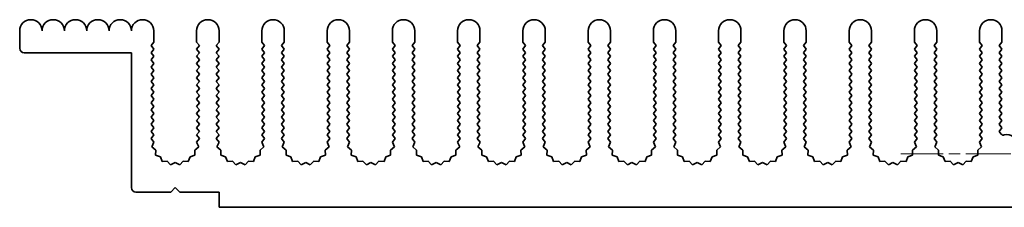
# Model space of a CAD drawing. Units: millimetres. Extents: x 0 to 8447, y -4 to 1405.
# Drawn here: x 3884 to 3994, y 777 to 798 of the extents above; entities that cross this region are included whole.
import ezdxf

# ---------------------------------------------------------------- set-up
doc = ezdxf.new("R2010")
doc.units = ezdxf.units.MM
doc.header["$LTSCALE"] = 3.5
doc.linetypes.add('CHAIN', pattern=[0.3543, 0.2362, -0.0295, 0.0591, -0.0295])
doc.layers.add('Center Mark (ISO)', color=131, linetype='Continuous', lineweight=18)
doc.layers.add('Visible (ISO)', color=7, linetype='Continuous', lineweight=35)

msp = doc.modelspace()

# ---------------------------------------------------------------- linework, layer by layer
at = {"layer": 'Center Mark (ISO)', "linetype": 'CHAIN', "ltscale": 6.102429}
msp.add_line((4009.9452, 783.3212), (3982.4862, 783.3212), dxfattribs=at)
at = {"layer": 'Visible (ISO)'}
for p, q in [((3883.9157, 795.1212), (3883.9157, 797.0712)), ((3898.9157, 797.0712), (3898.9157, 795.8212)), ((3903.7157, 795.8212), (3903.7157, 797.0712)), ((3906.2157, 797.0712), (3906.2157, 795.8212)), ((3911.0157, 795.8212), (3911.0157, 797.0712)), ((3913.5157, 797.0712), (3913.5157, 795.8212)), ((3918.3157, 795.8212), (3918.3157, 797.0712)), ((3920.8157, 797.0712), (3920.8157, 795.8212)), ((3925.6157, 795.8212), (3925.6157, 797.0712)), ((3928.1157, 797.0712), (3928.1157, 795.8212)), ((3932.9157, 795.8212), (3932.9157, 797.0712)), ((3935.4157, 797.0712), (3935.4157, 795.8212)), ((3940.2157, 795.8212), (3940.2157, 797.0712)), ((3942.7157, 797.0712), (3942.7157, 795.8212)), ((3947.5157, 795.8212), (3947.5157, 797.0712)), ((3950.0157, 797.0712), (3950.0157, 795.8212)), ((3954.8157, 795.8212), (3954.8157, 797.0712)), ((3957.3157, 797.0712), (3957.3157, 795.8212)), ((3962.1157, 795.8212), (3962.1157, 797.0712)), ((3964.6157, 797.0712), (3964.6157, 795.8212)), ((3969.4157, 795.8212), (3969.4157, 797.0712)), ((3971.9157, 797.0712), (3971.9157, 795.8212)), ((3976.7157, 795.8212), (3976.7157, 797.0712)), ((3979.2157, 797.0712), (3979.2157, 795.8212)), ((3984.0157, 795.8212), (3984.0157, 797.0712)), ((3986.5157, 797.0712), (3986.5157, 795.8212)), ((3991.3157, 795.8212), (3991.3157, 797.0712)), ((3993.8157, 797.0712), (3993.8157, 795.8212)), ((3898.9157, 795.8212), (3898.6157, 795.4212)), ((3898.6157, 795.4212), (3898.9157, 795.0212)), ((3904.0157, 795.4212), (3903.7157, 795.8212)), ((3903.7157, 795.0212), (3904.0157, 795.4212)), ((3906.2157, 795.8212), (3905.9157, 795.4212)), ((3905.9157, 795.4212), (3906.2157, 795.0212)), ((3911.3157, 795.4212), (3911.0157, 795.8212)), ((3911.0157, 795.0212), (3911.3157, 795.4212)), ((3913.5157, 795.8212), (3913.2157, 795.4212)), ((3913.2157, 795.4212), (3913.5157, 795.0212)), ((3918.6157, 795.4212), (3918.3157, 795.8212)), ((3918.3157, 795.0212), (3918.6157, 795.4212)), ((3920.8157, 795.8212), (3920.5157, 795.4212)), ((3920.5157, 795.4212), (3920.8157, 795.0212)), ((3925.9157, 795.4212), (3925.6157, 795.8212)), ((3925.6157, 795.0212), (3925.9157, 795.4212)), ((3928.1157, 795.8212), (3927.8157, 795.4212)), ((3927.8157, 795.4212), (3928.1157, 795.0212)), ((3933.2157, 795.4212), (3932.9157, 795.8212)), ((3932.9157, 795.0212), (3933.2157, 795.4212)), ((3935.4157, 795.8212), (3935.1157, 795.4212)), ((3935.1157, 795.4212), (3935.4157, 795.0212)), ((3940.5157, 795.4212), (3940.2157, 795.8212)), ((3940.2157, 795.0212), (3940.5157, 795.4212)), ((3942.7157, 795.8212), (3942.4157, 795.4212)), ((3942.4157, 795.4212), (3942.7157, 795.0212)), ((3947.8157, 795.4212), (3947.5157, 795.8212)), ((3947.5157, 795.0212), (3947.8157, 795.4212)), ((3950.0157, 795.8212), (3949.7157, 795.4212)), ((3949.7157, 795.4212), (3950.0157, 795.0212)), ((3955.1157, 795.4212), (3954.8157, 795.8212)), ((3954.8157, 795.0212), (3955.1157, 795.4212)), ((3957.3157, 795.8212), (3957.0157, 795.4212)), ((3957.0157, 795.4212), (3957.3157, 795.0212)), ((3962.4157, 795.4212), (3962.1157, 795.8212)), ((3962.1157, 795.0212), (3962.4157, 795.4212)), ((3964.6157, 795.8212), (3964.3157, 795.4212)), ((3964.3157, 795.4212), (3964.6157, 795.0212)), ((3969.7157, 795.4212), (3969.4157, 795.8212)), ((3969.4157, 795.0212), (3969.7157, 795.4212)), ((3971.9157, 795.8212), (3971.6157, 795.4212)), ((3971.6157, 795.4212), (3971.9157, 795.0212)), ((3977.0157, 795.4212), (3976.7157, 795.8212)), ((3976.7157, 795.0212), (3977.0157, 795.4212)), ((3979.2157, 795.8212), (3978.9157, 795.4212)), ((3978.9157, 795.4212), (3979.2157, 795.0212)), ((3984.3157, 795.4212), (3984.0157, 795.8212)), ((3984.0157, 795.0212), (3984.3157, 795.4212)), ((3986.5157, 795.8212), (3986.2157, 795.4212)), ((3986.2157, 795.4212), (3986.5157, 795.0212)), ((3991.6157, 795.4212), (3991.3157, 795.8212)), ((3991.3157, 795.0212), (3991.6157, 795.4212)), ((3993.8157, 795.8212), (3993.5157, 795.4212)), ((3993.5157, 795.4212), (3993.8157, 795.0212)), ((3896.4157, 794.6212), (3884.4157, 794.6212)), ((3896.4157, 779.5212), (3896.4157, 794.6212)), ((3898.9157, 795.0212), (3898.6157, 794.6212)), ((3898.6157, 794.6212), (3898.9157, 794.2212)), ((3904.0157, 794.6212), (3903.7157, 795.0212)), ((3903.7157, 794.2212), (3904.0157, 794.6212)), ((3906.2157, 795.0212), (3905.9157, 794.6212)), ((3905.9157, 794.6212), (3906.2157, 794.2212)), ((3911.3157, 794.6212), (3911.0157, 795.0212)), ((3911.0157, 794.2212), (3911.3157, 794.6212)), ((3913.5157, 795.0212), (3913.2157, 794.6212)), ((3913.2157, 794.6212), (3913.5157, 794.2212)), ((3918.6157, 794.6212), (3918.3157, 795.0212)), ((3918.3157, 794.2212), (3918.6157, 794.6212)), ((3920.8157, 795.0212), (3920.5157, 794.6212)), ((3920.5157, 794.6212), (3920.8157, 794.2212)), ((3925.9157, 794.6212), (3925.6157, 795.0212)), ((3925.6157, 794.2212), (3925.9157, 794.6212)), ((3928.1157, 795.0212), (3927.8157, 794.6212)), ((3927.8157, 794.6212), (3928.1157, 794.2212)), ((3933.2157, 794.6212), (3932.9157, 795.0212)), ((3932.9157, 794.2212), (3933.2157, 794.6212)), ((3935.4157, 795.0212), (3935.1157, 794.6212)), ((3935.1157, 794.6212), (3935.4157, 794.2212)), ((3940.5157, 794.6212), (3940.2157, 795.0212)), ((3940.2157, 794.2212), (3940.5157, 794.6212)), ((3942.7157, 795.0212), (3942.4157, 794.6212)), ((3942.4157, 794.6212), (3942.7157, 794.2212)), ((3947.8157, 794.6212), (3947.5157, 795.0212)), ((3947.5157, 794.2212), (3947.8157, 794.6212)), ((3950.0157, 795.0212), (3949.7157, 794.6212)), ((3949.7157, 794.6212), (3950.0157, 794.2212)), ((3955.1157, 794.6212), (3954.8157, 795.0212)), ((3954.8157, 794.2212), (3955.1157, 794.6212)), ((3957.3157, 795.0212), (3957.0157, 794.6212)), ((3957.0157, 794.6212), (3957.3157, 794.2212)), ((3962.4157, 794.6212), (3962.1157, 795.0212)), ((3962.1157, 794.2212), (3962.4157, 794.6212)), ((3964.6157, 795.0212), (3964.3157, 794.6212)), ((3964.3157, 794.6212), (3964.6157, 794.2212)), ((3969.7157, 794.6212), (3969.4157, 795.0212)), ((3969.4157, 794.2212), (3969.7157, 794.6212)), ((3971.9157, 795.0212), (3971.6157, 794.6212)), ((3971.6157, 794.6212), (3971.9157, 794.2212)), ((3977.0157, 794.6212), (3976.7157, 795.0212)), ((3976.7157, 794.2212), (3977.0157, 794.6212)), ((3979.2157, 795.0212), (3978.9157, 794.6212)), ((3978.9157, 794.6212), (3979.2157, 794.2212)), ((3984.3157, 794.6212), (3984.0157, 795.0212)), ((3984.0157, 794.2212), (3984.3157, 794.6212)), ((3986.5157, 795.0212), (3986.2157, 794.6212)), ((3986.2157, 794.6212), (3986.5157, 794.2212)), ((3991.6157, 794.6212), (3991.3157, 795.0212)), ((3991.3157, 794.2212), (3991.6157, 794.6212)), ((3993.8157, 795.0212), (3993.5157, 794.6212)), ((3993.5157, 794.6212), (3993.8157, 794.2212)), ((3898.9157, 794.2212), (3898.6157, 793.8212)), ((3898.6157, 793.8212), (3898.9157, 793.4212)), ((3898.9157, 793.4212), (3898.6157, 793.0212)), ((3904.0157, 793.8212), (3903.7157, 794.2212)), ((3903.7157, 793.4212), (3904.0157, 793.8212)), ((3904.0157, 793.0212), (3903.7157, 793.4212)), ((3906.2157, 794.2212), (3905.9157, 793.8212)), ((3905.9157, 793.8212), (3906.2157, 793.4212)), ((3906.2157, 793.4212), (3905.9157, 793.0212)), ((3911.3157, 793.8212), (3911.0157, 794.2212)), ((3911.0157, 793.4212), (3911.3157, 793.8212)), ((3911.3157, 793.0212), (3911.0157, 793.4212)), ((3913.5157, 794.2212), (3913.2157, 793.8212)), ((3913.2157, 793.8212), (3913.5157, 793.4212)), ((3913.5157, 793.4212), (3913.2157, 793.0212)), ((3918.6157, 793.8212), (3918.3157, 794.2212)), ((3918.3157, 793.4212), (3918.6157, 793.8212)), ((3918.6157, 793.0212), (3918.3157, 793.4212)), ((3920.8157, 794.2212), (3920.5157, 793.8212)), ((3920.5157, 793.8212), (3920.8157, 793.4212)), ((3920.8157, 793.4212), (3920.5157, 793.0212)), ((3925.9157, 793.8212), (3925.6157, 794.2212)), ((3925.6157, 793.4212), (3925.9157, 793.8212)), ((3925.9157, 793.0212), (3925.6157, 793.4212)), ((3928.1157, 794.2212), (3927.8157, 793.8212)), ((3927.8157, 793.8212), (3928.1157, 793.4212)), ((3928.1157, 793.4212), (3927.8157, 793.0212)), ((3933.2157, 793.8212), (3932.9157, 794.2212)), ((3932.9157, 793.4212), (3933.2157, 793.8212)), ((3933.2157, 793.0212), (3932.9157, 793.4212)), ((3935.4157, 794.2212), (3935.1157, 793.8212)), ((3935.1157, 793.8212), (3935.4157, 793.4212)), ((3935.4157, 793.4212), (3935.1157, 793.0212)), ((3940.5157, 793.8212), (3940.2157, 794.2212)), ((3940.2157, 793.4212), (3940.5157, 793.8212)), ((3940.5157, 793.0212), (3940.2157, 793.4212)), ((3942.7157, 794.2212), (3942.4157, 793.8212)), ((3942.4157, 793.8212), (3942.7157, 793.4212)), ((3942.7157, 793.4212), (3942.4157, 793.0212)), ((3947.8157, 793.8212), (3947.5157, 794.2212)), ((3947.5157, 793.4212), (3947.8157, 793.8212)), ((3947.8157, 793.0212), (3947.5157, 793.4212)), ((3950.0157, 794.2212), (3949.7157, 793.8212)), ((3949.7157, 793.8212), (3950.0157, 793.4212)), ((3950.0157, 793.4212), (3949.7157, 793.0212)), ((3955.1157, 793.8212), (3954.8157, 794.2212)), ((3954.8157, 793.4212), (3955.1157, 793.8212)), ((3955.1157, 793.0212), (3954.8157, 793.4212)), ((3957.3157, 794.2212), (3957.0157, 793.8212)), ((3957.0157, 793.8212), (3957.3157, 793.4212)), ((3957.3157, 793.4212), (3957.0157, 793.0212)), ((3962.4157, 793.8212), (3962.1157, 794.2212)), ((3962.1157, 793.4212), (3962.4157, 793.8212)), ((3962.4157, 793.0212), (3962.1157, 793.4212)), ((3964.6157, 794.2212), (3964.3157, 793.8212)), ((3964.3157, 793.8212), (3964.6157, 793.4212)), ((3964.6157, 793.4212), (3964.3157, 793.0212)), ((3969.7157, 793.8212), (3969.4157, 794.2212)), ((3969.4157, 793.4212), (3969.7157, 793.8212)), ((3969.7157, 793.0212), (3969.4157, 793.4212)), ((3971.9157, 794.2212), (3971.6157, 793.8212)), ((3971.6157, 793.8212), (3971.9157, 793.4212)), ((3971.9157, 793.4212), (3971.6157, 793.0212)), ((3977.0157, 793.8212), (3976.7157, 794.2212)), ((3976.7157, 793.4212), (3977.0157, 793.8212)), ((3977.0157, 793.0212), (3976.7157, 793.4212)), ((3979.2157, 794.2212), (3978.9157, 793.8212)), ((3978.9157, 793.8212), (3979.2157, 793.4212)), ((3979.2157, 793.4212), (3978.9157, 793.0212)), ((3984.3157, 793.8212), (3984.0157, 794.2212)), ((3984.0157, 793.4212), (3984.3157, 793.8212)), ((3984.3157, 793.0212), (3984.0157, 793.4212)), ((3986.5157, 794.2212), (3986.2157, 793.8212)), ((3986.2157, 793.8212), (3986.5157, 793.4212)), ((3986.5157, 793.4212), (3986.2157, 793.0212)), ((3991.6157, 793.8212), (3991.3157, 794.2212)), ((3991.3157, 793.4212), (3991.6157, 793.8212)), ((3991.6157, 793.0212), (3991.3157, 793.4212)), ((3993.8157, 794.2212), (3993.5157, 793.8212)), ((3993.5157, 793.8212), (3993.8157, 793.4212)), ((3993.8157, 793.4212), (3993.5157, 793.0212)), ((3898.6157, 793.0212), (3898.9157, 792.6212)), ((3898.9157, 792.6212), (3898.6157, 792.2212)), ((3898.6157, 792.2212), (3898.9157, 791.8212)), ((3903.7157, 792.6212), (3904.0157, 793.0212)), ((3904.0157, 792.2212), (3903.7157, 792.6212)), ((3903.7157, 791.8212), (3904.0157, 792.2212)), ((3905.9157, 793.0212), (3906.2157, 792.6212)), ((3906.2157, 792.6212), (3905.9157, 792.2212)), ((3905.9157, 792.2212), (3906.2157, 791.8212)), ((3911.0157, 792.6212), (3911.3157, 793.0212)), ((3911.3157, 792.2212), (3911.0157, 792.6212)), ((3911.0157, 791.8212), (3911.3157, 792.2212)), ((3913.2157, 793.0212), (3913.5157, 792.6212)), ((3913.5157, 792.6212), (3913.2157, 792.2212)), ((3913.2157, 792.2212), (3913.5157, 791.8212)), ((3918.3157, 792.6212), (3918.6157, 793.0212)), ((3918.6157, 792.2212), (3918.3157, 792.6212)), ((3918.3157, 791.8212), (3918.6157, 792.2212)), ((3920.5157, 793.0212), (3920.8157, 792.6212)), ((3920.8157, 792.6212), (3920.5157, 792.2212)), ((3920.5157, 792.2212), (3920.8157, 791.8212)), ((3925.6157, 792.6212), (3925.9157, 793.0212)), ((3925.9157, 792.2212), (3925.6157, 792.6212)), ((3925.6157, 791.8212), (3925.9157, 792.2212)), ((3927.8157, 793.0212), (3928.1157, 792.6212)), ((3928.1157, 792.6212), (3927.8157, 792.2212)), ((3927.8157, 792.2212), (3928.1157, 791.8212)), ((3932.9157, 792.6212), (3933.2157, 793.0212)), ((3933.2157, 792.2212), (3932.9157, 792.6212)), ((3932.9157, 791.8212), (3933.2157, 792.2212)), ((3935.1157, 793.0212), (3935.4157, 792.6212)), ((3935.4157, 792.6212), (3935.1157, 792.2212)), ((3935.1157, 792.2212), (3935.4157, 791.8212)), ((3940.2157, 792.6212), (3940.5157, 793.0212)), ((3940.5157, 792.2212), (3940.2157, 792.6212)), ((3940.2157, 791.8212), (3940.5157, 792.2212)), ((3942.4157, 793.0212), (3942.7157, 792.6212)), ((3942.7157, 792.6212), (3942.4157, 792.2212)), ((3942.4157, 792.2212), (3942.7157, 791.8212)), ((3947.5157, 792.6212), (3947.8157, 793.0212)), ((3947.8157, 792.2212), (3947.5157, 792.6212)), ((3947.5157, 791.8212), (3947.8157, 792.2212)), ((3949.7157, 793.0212), (3950.0157, 792.6212)), ((3950.0157, 792.6212), (3949.7157, 792.2212)), ((3949.7157, 792.2212), (3950.0157, 791.8212)), ((3954.8157, 792.6212), (3955.1157, 793.0212)), ((3955.1157, 792.2212), (3954.8157, 792.6212)), ((3954.8157, 791.8212), (3955.1157, 792.2212)), ((3957.0157, 793.0212), (3957.3157, 792.6212)), ((3957.3157, 792.6212), (3957.0157, 792.2212)), ((3957.0157, 792.2212), (3957.3157, 791.8212)), ((3962.1157, 792.6212), (3962.4157, 793.0212)), ((3962.4157, 792.2212), (3962.1157, 792.6212)), ((3962.1157, 791.8212), (3962.4157, 792.2212)), ((3964.3157, 793.0212), (3964.6157, 792.6212)), ((3964.6157, 792.6212), (3964.3157, 792.2212)), ((3964.3157, 792.2212), (3964.6157, 791.8212)), ((3969.4157, 792.6212), (3969.7157, 793.0212)), ((3969.7157, 792.2212), (3969.4157, 792.6212)), ((3969.4157, 791.8212), (3969.7157, 792.2212)), ((3971.6157, 793.0212), (3971.9157, 792.6212)), ((3971.9157, 792.6212), (3971.6157, 792.2212)), ((3971.6157, 792.2212), (3971.9157, 791.8212)), ((3976.7157, 792.6212), (3977.0157, 793.0212)), ((3977.0157, 792.2212), (3976.7157, 792.6212)), ((3976.7157, 791.8212), (3977.0157, 792.2212)), ((3978.9157, 793.0212), (3979.2157, 792.6212)), ((3979.2157, 792.6212), (3978.9157, 792.2212)), ((3978.9157, 792.2212), (3979.2157, 791.8212)), ((3984.0157, 792.6212), (3984.3157, 793.0212)), ((3984.3157, 792.2212), (3984.0157, 792.6212)), ((3984.0157, 791.8212), (3984.3157, 792.2212)), ((3986.2157, 793.0212), (3986.5157, 792.6212)), ((3986.5157, 792.6212), (3986.2157, 792.2212)), ((3986.2157, 792.2212), (3986.5157, 791.8212)), ((3991.3157, 792.6212), (3991.6157, 793.0212)), ((3991.6157, 792.2212), (3991.3157, 792.6212)), ((3991.3157, 791.8212), (3991.6157, 792.2212)), ((3993.5157, 793.0212), (3993.8157, 792.6212)), ((3993.8157, 792.6212), (3993.5157, 792.2212)), ((3993.5157, 792.2212), (3993.8157, 791.8212)), ((3898.9157, 791.8212), (3898.6157, 791.4212)), ((3898.6157, 791.4212), (3898.9157, 791.0212)), ((3898.9157, 791.0212), (3898.6157, 790.6212)), ((3904.0157, 791.4212), (3903.7157, 791.8212)), ((3903.7157, 791.0212), (3904.0157, 791.4212)), ((3904.0157, 790.6212), (3903.7157, 791.0212)), ((3906.2157, 791.8212), (3905.9157, 791.4212)), ((3905.9157, 791.4212), (3906.2157, 791.0212)), ((3906.2157, 791.0212), (3905.9157, 790.6212)), ((3911.3157, 791.4212), (3911.0157, 791.8212)), ((3911.0157, 791.0212), (3911.3157, 791.4212)), ((3911.3157, 790.6212), (3911.0157, 791.0212)), ((3913.5157, 791.8212), (3913.2157, 791.4212)), ((3913.2157, 791.4212), (3913.5157, 791.0212)), ((3913.5157, 791.0212), (3913.2157, 790.6212)), ((3918.6157, 791.4212), (3918.3157, 791.8212)), ((3918.3157, 791.0212), (3918.6157, 791.4212)), ((3918.6157, 790.6212), (3918.3157, 791.0212)), ((3920.8157, 791.8212), (3920.5157, 791.4212)), ((3920.5157, 791.4212), (3920.8157, 791.0212)), ((3920.8157, 791.0212), (3920.5157, 790.6212)), ((3925.9157, 791.4212), (3925.6157, 791.8212)), ((3925.6157, 791.0212), (3925.9157, 791.4212)), ((3925.9157, 790.6212), (3925.6157, 791.0212)), ((3928.1157, 791.8212), (3927.8157, 791.4212)), ((3927.8157, 791.4212), (3928.1157, 791.0212)), ((3928.1157, 791.0212), (3927.8157, 790.6212)), ((3933.2157, 791.4212), (3932.9157, 791.8212)), ((3932.9157, 791.0212), (3933.2157, 791.4212)), ((3933.2157, 790.6212), (3932.9157, 791.0212)), ((3935.4157, 791.8212), (3935.1157, 791.4212)), ((3935.1157, 791.4212), (3935.4157, 791.0212)), ((3935.4157, 791.0212), (3935.1157, 790.6212)), ((3940.5157, 791.4212), (3940.2157, 791.8212)), ((3940.2157, 791.0212), (3940.5157, 791.4212)), ((3940.5157, 790.6212), (3940.2157, 791.0212)), ((3942.7157, 791.8212), (3942.4157, 791.4212)), ((3942.4157, 791.4212), (3942.7157, 791.0212)), ((3942.7157, 791.0212), (3942.4157, 790.6212)), ((3947.8157, 791.4212), (3947.5157, 791.8212)), ((3947.5157, 791.0212), (3947.8157, 791.4212)), ((3947.8157, 790.6212), (3947.5157, 791.0212)), ((3950.0157, 791.8212), (3949.7157, 791.4212)), ((3949.7157, 791.4212), (3950.0157, 791.0212)), ((3950.0157, 791.0212), (3949.7157, 790.6212)), ((3955.1157, 791.4212), (3954.8157, 791.8212)), ((3954.8157, 791.0212), (3955.1157, 791.4212)), ((3955.1157, 790.6212), (3954.8157, 791.0212)), ((3957.3157, 791.8212), (3957.0157, 791.4212)), ((3957.0157, 791.4212), (3957.3157, 791.0212)), ((3957.3157, 791.0212), (3957.0157, 790.6212)), ((3962.4157, 791.4212), (3962.1157, 791.8212)), ((3962.1157, 791.0212), (3962.4157, 791.4212)), ((3962.4157, 790.6212), (3962.1157, 791.0212)), ((3964.6157, 791.8212), (3964.3157, 791.4212)), ((3964.3157, 791.4212), (3964.6157, 791.0212)), ((3964.6157, 791.0212), (3964.3157, 790.6212)), ((3969.7157, 791.4212), (3969.4157, 791.8212)), ((3969.4157, 791.0212), (3969.7157, 791.4212)), ((3969.7157, 790.6212), (3969.4157, 791.0212)), ((3971.9157, 791.8212), (3971.6157, 791.4212)), ((3971.6157, 791.4212), (3971.9157, 791.0212)), ((3971.9157, 791.0212), (3971.6157, 790.6212)), ((3977.0157, 791.4212), (3976.7157, 791.8212)), ((3976.7157, 791.0212), (3977.0157, 791.4212)), ((3977.0157, 790.6212), (3976.7157, 791.0212)), ((3979.2157, 791.8212), (3978.9157, 791.4212)), ((3978.9157, 791.4212), (3979.2157, 791.0212)), ((3979.2157, 791.0212), (3978.9157, 790.6212)), ((3984.3157, 791.4212), (3984.0157, 791.8212)), ((3984.0157, 791.0212), (3984.3157, 791.4212)), ((3984.3157, 790.6212), (3984.0157, 791.0212)), ((3986.5157, 791.8212), (3986.2157, 791.4212)), ((3986.2157, 791.4212), (3986.5157, 791.0212)), ((3986.5157, 791.0212), (3986.2157, 790.6212)), ((3991.6157, 791.4212), (3991.3157, 791.8212)), ((3991.3157, 791.0212), (3991.6157, 791.4212)), ((3991.6157, 790.6212), (3991.3157, 791.0212)), ((3993.8157, 791.8212), (3993.5157, 791.4212)), ((3993.5157, 791.4212), (3993.8157, 791.0212)), ((3993.8157, 791.0212), (3993.5157, 790.6212)), ((3898.6157, 790.6212), (3898.9157, 790.2212)), ((3898.9157, 790.2212), (3898.6157, 789.8212)), ((3903.7157, 790.2212), (3904.0157, 790.6212)), ((3904.0157, 789.8212), (3903.7157, 790.2212)), ((3905.9157, 790.6212), (3906.2157, 790.2212)), ((3906.2157, 790.2212), (3905.9157, 789.8212)), ((3911.0157, 790.2212), (3911.3157, 790.6212)), ((3911.3157, 789.8212), (3911.0157, 790.2212)), ((3913.2157, 790.6212), (3913.5157, 790.2212)), ((3913.5157, 790.2212), (3913.2157, 789.8212)), ((3918.3157, 790.2212), (3918.6157, 790.6212)), ((3918.6157, 789.8212), (3918.3157, 790.2212)), ((3920.5157, 790.6212), (3920.8157, 790.2212)), ((3920.8157, 790.2212), (3920.5157, 789.8212)), ((3925.6157, 790.2212), (3925.9157, 790.6212)), ((3925.9157, 789.8212), (3925.6157, 790.2212)), ((3927.8157, 790.6212), (3928.1157, 790.2212)), ((3928.1157, 790.2212), (3927.8157, 789.8212)), ((3932.9157, 790.2212), (3933.2157, 790.6212)), ((3933.2157, 789.8212), (3932.9157, 790.2212)), ((3935.1157, 790.6212), (3935.4157, 790.2212)), ((3935.4157, 790.2212), (3935.1157, 789.8212)), ((3940.2157, 790.2212), (3940.5157, 790.6212)), ((3940.5157, 789.8212), (3940.2157, 790.2212)), ((3942.4157, 790.6212), (3942.7157, 790.2212)), ((3942.7157, 790.2212), (3942.4157, 789.8212)), ((3947.5157, 790.2212), (3947.8157, 790.6212)), ((3947.8157, 789.8212), (3947.5157, 790.2212)), ((3949.7157, 790.6212), (3950.0157, 790.2212)), ((3950.0157, 790.2212), (3949.7157, 789.8212)), ((3954.8157, 790.2212), (3955.1157, 790.6212)), ((3955.1157, 789.8212), (3954.8157, 790.2212)), ((3957.0157, 790.6212), (3957.3157, 790.2212)), ((3957.3157, 790.2212), (3957.0157, 789.8212)), ((3962.1157, 790.2212), (3962.4157, 790.6212)), ((3962.4157, 789.8212), (3962.1157, 790.2212)), ((3964.3157, 790.6212), (3964.6157, 790.2212)), ((3964.6157, 790.2212), (3964.3157, 789.8212)), ((3969.4157, 790.2212), (3969.7157, 790.6212)), ((3969.7157, 789.8212), (3969.4157, 790.2212)), ((3971.6157, 790.6212), (3971.9157, 790.2212)), ((3971.9157, 790.2212), (3971.6157, 789.8212)), ((3976.7157, 790.2212), (3977.0157, 790.6212)), ((3977.0157, 789.8212), (3976.7157, 790.2212)), ((3978.9157, 790.6212), (3979.2157, 790.2212)), ((3979.2157, 790.2212), (3978.9157, 789.8212)), ((3984.0157, 790.2212), (3984.3157, 790.6212)), ((3984.3157, 789.8212), (3984.0157, 790.2212)), ((3986.2157, 790.6212), (3986.5157, 790.2212)), ((3986.5157, 790.2212), (3986.2157, 789.8212)), ((3991.3157, 790.2212), (3991.6157, 790.6212)), ((3991.6157, 789.8212), (3991.3157, 790.2212)), ((3993.5157, 790.6212), (3993.8157, 790.2212)), ((3993.8157, 790.2212), (3993.5157, 789.8212)), ((3898.6157, 789.8212), (3898.9157, 789.4212)), ((3898.9157, 789.4212), (3898.6157, 789.0212)), ((3898.6157, 789.0212), (3898.9157, 788.6212)), ((3903.7157, 789.4212), (3904.0157, 789.8212)), ((3904.0157, 789.0212), (3903.7157, 789.4212)), ((3903.7157, 788.6212), (3904.0157, 789.0212)), ((3905.9157, 789.8212), (3906.2157, 789.4212)), ((3906.2157, 789.4212), (3905.9157, 789.0212)), ((3905.9157, 789.0212), (3906.2157, 788.6212)), ((3911.0157, 789.4212), (3911.3157, 789.8212)), ((3911.3157, 789.0212), (3911.0157, 789.4212)), ((3911.0157, 788.6212), (3911.3157, 789.0212)), ((3913.2157, 789.8212), (3913.5157, 789.4212)), ((3913.5157, 789.4212), (3913.2157, 789.0212)), ((3913.2157, 789.0212), (3913.5157, 788.6212)), ((3918.3157, 789.4212), (3918.6157, 789.8212)), ((3918.6157, 789.0212), (3918.3157, 789.4212)), ((3918.3157, 788.6212), (3918.6157, 789.0212)), ((3920.5157, 789.8212), (3920.8157, 789.4212)), ((3920.8157, 789.4212), (3920.5157, 789.0212)), ((3920.5157, 789.0212), (3920.8157, 788.6212)), ((3925.6157, 789.4212), (3925.9157, 789.8212)), ((3925.9157, 789.0212), (3925.6157, 789.4212)), ((3925.6157, 788.6212), (3925.9157, 789.0212)), ((3927.8157, 789.8212), (3928.1157, 789.4212)), ((3928.1157, 789.4212), (3927.8157, 789.0212)), ((3927.8157, 789.0212), (3928.1157, 788.6212)), ((3932.9157, 789.4212), (3933.2157, 789.8212)), ((3933.2157, 789.0212), (3932.9157, 789.4212)), ((3932.9157, 788.6212), (3933.2157, 789.0212)), ((3935.1157, 789.8212), (3935.4157, 789.4212)), ((3935.4157, 789.4212), (3935.1157, 789.0212)), ((3935.1157, 789.0212), (3935.4157, 788.6212)), ((3940.2157, 789.4212), (3940.5157, 789.8212)), ((3940.5157, 789.0212), (3940.2157, 789.4212)), ((3940.2157, 788.6212), (3940.5157, 789.0212)), ((3942.4157, 789.8212), (3942.7157, 789.4212)), ((3942.7157, 789.4212), (3942.4157, 789.0212)), ((3942.4157, 789.0212), (3942.7157, 788.6212)), ((3947.5157, 789.4212), (3947.8157, 789.8212)), ((3947.8157, 789.0212), (3947.5157, 789.4212)), ((3947.5157, 788.6212), (3947.8157, 789.0212)), ((3949.7157, 789.8212), (3950.0157, 789.4212)), ((3950.0157, 789.4212), (3949.7157, 789.0212)), ((3949.7157, 789.0212), (3950.0157, 788.6212)), ((3954.8157, 789.4212), (3955.1157, 789.8212)), ((3955.1157, 789.0212), (3954.8157, 789.4212)), ((3954.8157, 788.6212), (3955.1157, 789.0212)), ((3957.0157, 789.8212), (3957.3157, 789.4212)), ((3957.3157, 789.4212), (3957.0157, 789.0212)), ((3957.0157, 789.0212), (3957.3157, 788.6212)), ((3962.1157, 789.4212), (3962.4157, 789.8212)), ((3962.4157, 789.0212), (3962.1157, 789.4212)), ((3962.1157, 788.6212), (3962.4157, 789.0212)), ((3964.3157, 789.8212), (3964.6157, 789.4212)), ((3964.6157, 789.4212), (3964.3157, 789.0212)), ((3964.3157, 789.0212), (3964.6157, 788.6212)), ((3969.4157, 789.4212), (3969.7157, 789.8212)), ((3969.7157, 789.0212), (3969.4157, 789.4212)), ((3969.4157, 788.6212), (3969.7157, 789.0212)), ((3971.6157, 789.8212), (3971.9157, 789.4212)), ((3971.9157, 789.4212), (3971.6157, 789.0212)), ((3971.6157, 789.0212), (3971.9157, 788.6212)), ((3976.7157, 789.4212), (3977.0157, 789.8212)), ((3977.0157, 789.0212), (3976.7157, 789.4212)), ((3976.7157, 788.6212), (3977.0157, 789.0212)), ((3978.9157, 789.8212), (3979.2157, 789.4212)), ((3979.2157, 789.4212), (3978.9157, 789.0212)), ((3978.9157, 789.0212), (3979.2157, 788.6212)), ((3984.0157, 789.4212), (3984.3157, 789.8212)), ((3984.3157, 789.0212), (3984.0157, 789.4212)), ((3984.0157, 788.6212), (3984.3157, 789.0212)), ((3986.2157, 789.8212), (3986.5157, 789.4212)), ((3986.5157, 789.4212), (3986.2157, 789.0212)), ((3986.2157, 789.0212), (3986.5157, 788.6212)), ((3991.3157, 789.4212), (3991.6157, 789.8212)), ((3991.6157, 789.0212), (3991.3157, 789.4212)), ((3991.3157, 788.6212), (3991.6157, 789.0212)), ((3993.5157, 789.8212), (3993.8157, 789.4212)), ((3993.8157, 789.4212), (3993.5157, 789.0212)), ((3993.5157, 789.0212), (3993.8157, 788.6212)), ((3898.9157, 788.6212), (3898.6157, 788.2212)), ((3898.6157, 788.2212), (3898.9157, 787.8212)), ((3898.9157, 787.8212), (3898.6157, 787.4212)), ((3904.0157, 788.2212), (3903.7157, 788.6212)), ((3903.7157, 787.8212), (3904.0157, 788.2212)), ((3904.0157, 787.4212), (3903.7157, 787.8212)), ((3906.2157, 788.6212), (3905.9157, 788.2212)), ((3905.9157, 788.2212), (3906.2157, 787.8212)), ((3906.2157, 787.8212), (3905.9157, 787.4212)), ((3911.3157, 788.2212), (3911.0157, 788.6212)), ((3911.0157, 787.8212), (3911.3157, 788.2212)), ((3911.3157, 787.4212), (3911.0157, 787.8212)), ((3913.5157, 788.6212), (3913.2157, 788.2212)), ((3913.2157, 788.2212), (3913.5157, 787.8212)), ((3913.5157, 787.8212), (3913.2157, 787.4212)), ((3918.6157, 788.2212), (3918.3157, 788.6212)), ((3918.3157, 787.8212), (3918.6157, 788.2212)), ((3918.6157, 787.4212), (3918.3157, 787.8212)), ((3920.8157, 788.6212), (3920.5157, 788.2212)), ((3920.5157, 788.2212), (3920.8157, 787.8212)), ((3920.8157, 787.8212), (3920.5157, 787.4212)), ((3925.9157, 788.2212), (3925.6157, 788.6212)), ((3925.6157, 787.8212), (3925.9157, 788.2212)), ((3925.9157, 787.4212), (3925.6157, 787.8212)), ((3928.1157, 788.6212), (3927.8157, 788.2212)), ((3927.8157, 788.2212), (3928.1157, 787.8212)), ((3928.1157, 787.8212), (3927.8157, 787.4212)), ((3933.2157, 788.2212), (3932.9157, 788.6212)), ((3932.9157, 787.8212), (3933.2157, 788.2212)), ((3933.2157, 787.4212), (3932.9157, 787.8212)), ((3935.4157, 788.6212), (3935.1157, 788.2212)), ((3935.1157, 788.2212), (3935.4157, 787.8212)), ((3935.4157, 787.8212), (3935.1157, 787.4212)), ((3940.5157, 788.2212), (3940.2157, 788.6212)), ((3940.2157, 787.8212), (3940.5157, 788.2212)), ((3940.5157, 787.4212), (3940.2157, 787.8212)), ((3942.7157, 788.6212), (3942.4157, 788.2212)), ((3942.4157, 788.2212), (3942.7157, 787.8212)), ((3942.7157, 787.8212), (3942.4157, 787.4212)), ((3947.8157, 788.2212), (3947.5157, 788.6212)), ((3947.5157, 787.8212), (3947.8157, 788.2212)), ((3947.8157, 787.4212), (3947.5157, 787.8212)), ((3950.0157, 788.6212), (3949.7157, 788.2212)), ((3949.7157, 788.2212), (3950.0157, 787.8212)), ((3950.0157, 787.8212), (3949.7157, 787.4212)), ((3955.1157, 788.2212), (3954.8157, 788.6212)), ((3954.8157, 787.8212), (3955.1157, 788.2212)), ((3955.1157, 787.4212), (3954.8157, 787.8212)), ((3957.3157, 788.6212), (3957.0157, 788.2212)), ((3957.0157, 788.2212), (3957.3157, 787.8212)), ((3957.3157, 787.8212), (3957.0157, 787.4212)), ((3962.4157, 788.2212), (3962.1157, 788.6212)), ((3962.1157, 787.8212), (3962.4157, 788.2212)), ((3962.4157, 787.4212), (3962.1157, 787.8212)), ((3964.6157, 788.6212), (3964.3157, 788.2212)), ((3964.3157, 788.2212), (3964.6157, 787.8212)), ((3964.6157, 787.8212), (3964.3157, 787.4212)), ((3969.7157, 788.2212), (3969.4157, 788.6212)), ((3969.4157, 787.8212), (3969.7157, 788.2212)), ((3969.7157, 787.4212), (3969.4157, 787.8212)), ((3971.9157, 788.6212), (3971.6157, 788.2212)), ((3971.6157, 788.2212), (3971.9157, 787.8212)), ((3971.9157, 787.8212), (3971.6157, 787.4212)), ((3977.0157, 788.2212), (3976.7157, 788.6212)), ((3976.7157, 787.8212), (3977.0157, 788.2212)), ((3977.0157, 787.4212), (3976.7157, 787.8212)), ((3979.2157, 788.6212), (3978.9157, 788.2212)), ((3978.9157, 788.2212), (3979.2157, 787.8212)), ((3979.2157, 787.8212), (3978.9157, 787.4212)), ((3984.3157, 788.2212), (3984.0157, 788.6212)), ((3984.0157, 787.8212), (3984.3157, 788.2212)), ((3984.3157, 787.4212), (3984.0157, 787.8212)), ((3986.5157, 788.6212), (3986.2157, 788.2212)), ((3986.2157, 788.2212), (3986.5157, 787.8212)), ((3986.5157, 787.8212), (3986.2157, 787.4212)), ((3991.6157, 788.2212), (3991.3157, 788.6212)), ((3991.3157, 787.8212), (3991.6157, 788.2212)), ((3991.6157, 787.4212), (3991.3157, 787.8212)), ((3993.8157, 788.6212), (3993.5157, 788.2212)), ((3993.5157, 788.2212), (3993.8157, 787.8212)), ((3993.8157, 787.8212), (3993.5157, 787.4212)), ((3898.6157, 787.4212), (3898.9157, 787.0212)), ((3898.9157, 787.0212), (3898.6157, 786.6212)), ((3898.6157, 786.6212), (3898.9157, 786.2212)), ((3903.7157, 787.0212), (3904.0157, 787.4212)), ((3904.0157, 786.6212), (3903.7157, 787.0212)), ((3903.7157, 786.2212), (3904.0157, 786.6212)), ((3905.9157, 787.4212), (3906.2157, 787.0212)), ((3906.2157, 787.0212), (3905.9157, 786.6212)), ((3905.9157, 786.6212), (3906.2157, 786.2212)), ((3911.0157, 787.0212), (3911.3157, 787.4212)), ((3911.3157, 786.6212), (3911.0157, 787.0212)), ((3911.0157, 786.2212), (3911.3157, 786.6212)), ((3913.2157, 787.4212), (3913.5157, 787.0212)), ((3913.5157, 787.0212), (3913.2157, 786.6212)), ((3913.2157, 786.6212), (3913.5157, 786.2212)), ((3918.3157, 787.0212), (3918.6157, 787.4212)), ((3918.6157, 786.6212), (3918.3157, 787.0212)), ((3918.3157, 786.2212), (3918.6157, 786.6212)), ((3920.5157, 787.4212), (3920.8157, 787.0212)), ((3920.8157, 787.0212), (3920.5157, 786.6212)), ((3920.5157, 786.6212), (3920.8157, 786.2212)), ((3925.6157, 787.0212), (3925.9157, 787.4212)), ((3925.9157, 786.6212), (3925.6157, 787.0212)), ((3925.6157, 786.2212), (3925.9157, 786.6212)), ((3927.8157, 787.4212), (3928.1157, 787.0212)), ((3928.1157, 787.0212), (3927.8157, 786.6212)), ((3927.8157, 786.6212), (3928.1157, 786.2212)), ((3932.9157, 787.0212), (3933.2157, 787.4212)), ((3933.2157, 786.6212), (3932.9157, 787.0212)), ((3932.9157, 786.2212), (3933.2157, 786.6212)), ((3935.1157, 787.4212), (3935.4157, 787.0212)), ((3935.4157, 787.0212), (3935.1157, 786.6212)), ((3935.1157, 786.6212), (3935.4157, 786.2212)), ((3940.2157, 787.0212), (3940.5157, 787.4212)), ((3940.5157, 786.6212), (3940.2157, 787.0212)), ((3940.2157, 786.2212), (3940.5157, 786.6212)), ((3942.4157, 787.4212), (3942.7157, 787.0212)), ((3942.7157, 787.0212), (3942.4157, 786.6212)), ((3942.4157, 786.6212), (3942.7157, 786.2212)), ((3947.5157, 787.0212), (3947.8157, 787.4212)), ((3947.8157, 786.6212), (3947.5157, 787.0212)), ((3947.5157, 786.2212), (3947.8157, 786.6212)), ((3949.7157, 787.4212), (3950.0157, 787.0212)), ((3950.0157, 787.0212), (3949.7157, 786.6212)), ((3949.7157, 786.6212), (3950.0157, 786.2212)), ((3954.8157, 787.0212), (3955.1157, 787.4212)), ((3955.1157, 786.6212), (3954.8157, 787.0212)), ((3954.8157, 786.2212), (3955.1157, 786.6212)), ((3957.0157, 787.4212), (3957.3157, 787.0212)), ((3957.3157, 787.0212), (3957.0157, 786.6212)), ((3957.0157, 786.6212), (3957.3157, 786.2212)), ((3962.1157, 787.0212), (3962.4157, 787.4212)), ((3962.4157, 786.6212), (3962.1157, 787.0212)), ((3962.1157, 786.2212), (3962.4157, 786.6212)), ((3964.3157, 787.4212), (3964.6157, 787.0212)), ((3964.6157, 787.0212), (3964.3157, 786.6212)), ((3964.3157, 786.6212), (3964.6157, 786.2212)), ((3969.4157, 787.0212), (3969.7157, 787.4212)), ((3969.7157, 786.6212), (3969.4157, 787.0212)), ((3969.4157, 786.2212), (3969.7157, 786.6212)), ((3971.6157, 787.4212), (3971.9157, 787.0212)), ((3971.9157, 787.0212), (3971.6157, 786.6212)), ((3971.6157, 786.6212), (3971.9157, 786.2212)), ((3976.7157, 787.0212), (3977.0157, 787.4212)), ((3977.0157, 786.6212), (3976.7157, 787.0212)), ((3976.7157, 786.2212), (3977.0157, 786.6212)), ((3978.9157, 787.4212), (3979.2157, 787.0212)), ((3979.2157, 787.0212), (3978.9157, 786.6212)), ((3978.9157, 786.6212), (3979.2157, 786.2212)), ((3984.0157, 787.0212), (3984.3157, 787.4212)), ((3984.3157, 786.6212), (3984.0157, 787.0212)), ((3984.0157, 786.2212), (3984.3157, 786.6212)), ((3986.2157, 787.4212), (3986.5157, 787.0212)), ((3986.5157, 787.0212), (3986.2157, 786.6212)), ((3986.2157, 786.6212), (3986.5157, 786.2212)), ((3991.3157, 787.0212), (3991.6157, 787.4212)), ((3991.6157, 786.6212), (3991.3157, 787.0212)), ((3991.3157, 786.2212), (3991.6157, 786.6212)), ((3993.5157, 787.4212), (3993.8157, 787.0212)), ((3993.8157, 787.0212), (3993.5157, 786.6212)), ((3993.5157, 786.6212), (3993.8157, 786.2212)), ((3898.9157, 786.2212), (3898.6157, 785.8212)), ((3898.6157, 785.8212), (3898.9157, 785.4212)), ((3904.0157, 785.8212), (3903.7157, 786.2212)), ((3903.7157, 785.4212), (3904.0157, 785.8212)), ((3906.2157, 786.2212), (3905.9157, 785.8212)), ((3905.9157, 785.8212), (3906.2157, 785.4212)), ((3911.3157, 785.8212), (3911.0157, 786.2212)), ((3911.0157, 785.4212), (3911.3157, 785.8212)), ((3913.5157, 786.2212), (3913.2157, 785.8212)), ((3913.2157, 785.8212), (3913.5157, 785.4212)), ((3918.6157, 785.8212), (3918.3157, 786.2212)), ((3918.3157, 785.4212), (3918.6157, 785.8212)), ((3920.8157, 786.2212), (3920.5157, 785.8212)), ((3920.5157, 785.8212), (3920.8157, 785.4212)), ((3925.9157, 785.8212), (3925.6157, 786.2212)), ((3925.6157, 785.4212), (3925.9157, 785.8212)), ((3928.1157, 786.2212), (3927.8157, 785.8212)), ((3927.8157, 785.8212), (3928.1157, 785.4212)), ((3933.2157, 785.8212), (3932.9157, 786.2212)), ((3932.9157, 785.4212), (3933.2157, 785.8212)), ((3935.4157, 786.2212), (3935.1157, 785.8212)), ((3935.1157, 785.8212), (3935.4157, 785.4212)), ((3940.5157, 785.8212), (3940.2157, 786.2212)), ((3940.2157, 785.4212), (3940.5157, 785.8212)), ((3942.7157, 786.2212), (3942.4157, 785.8212)), ((3942.4157, 785.8212), (3942.7157, 785.4212)), ((3947.8157, 785.8212), (3947.5157, 786.2212)), ((3947.5157, 785.4212), (3947.8157, 785.8212)), ((3950.0157, 786.2212), (3949.7157, 785.8212)), ((3949.7157, 785.8212), (3950.0157, 785.4212)), ((3955.1157, 785.8212), (3954.8157, 786.2212)), ((3954.8157, 785.4212), (3955.1157, 785.8212)), ((3957.3157, 786.2212), (3957.0157, 785.8212)), ((3957.0157, 785.8212), (3957.3157, 785.4212)), ((3962.4157, 785.8212), (3962.1157, 786.2212)), ((3962.1157, 785.4212), (3962.4157, 785.8212)), ((3964.6157, 786.2212), (3964.3157, 785.8212)), ((3964.3157, 785.8212), (3964.6157, 785.4212)), ((3969.7157, 785.8212), (3969.4157, 786.2212)), ((3969.4157, 785.4212), (3969.7157, 785.8212)), ((3971.9157, 786.2212), (3971.6157, 785.8212)), ((3971.6157, 785.8212), (3971.9157, 785.4212)), ((3977.0157, 785.8212), (3976.7157, 786.2212)), ((3976.7157, 785.4212), (3977.0157, 785.8212)), ((3979.2157, 786.2212), (3978.9157, 785.8212)), ((3978.9157, 785.8212), (3979.2157, 785.4212)), ((3984.3157, 785.8212), (3984.0157, 786.2212)), ((3984.0157, 785.4212), (3984.3157, 785.8212)), ((3986.5157, 786.2212), (3986.2157, 785.8212)), ((3986.2157, 785.8212), (3986.5157, 785.4212)), ((3991.6157, 785.8212), (3991.3157, 786.2212)), ((3991.3157, 785.4212), (3991.6157, 785.8212)), ((3993.8157, 786.2212), (3993.5157, 785.8212)), ((3993.5157, 785.8212), (3993.7419, 785.5195)), ((3898.9157, 785.4212), (3898.6157, 785.0212)), ((3898.6157, 785.0212), (3898.9179, 784.6183)), ((3898.9179, 784.6183), (3898.6892, 784.0954)), ((3903.7135, 784.6183), (3904.0157, 785.0212)), ((3903.9422, 784.0954), (3903.7135, 784.6183)), ((3904.0157, 785.0212), (3903.7157, 785.4212)), ((3906.2157, 785.4212), (3905.9157, 785.0212)), ((3905.9157, 785.0212), (3906.2179, 784.6183)), ((3906.2179, 784.6183), (3905.9892, 784.0954)), ((3911.0135, 784.6183), (3911.3157, 785.0212)), ((3911.2422, 784.0954), (3911.0135, 784.6183)), ((3911.3157, 785.0212), (3911.0157, 785.4212)), ((3913.5157, 785.4212), (3913.2157, 785.0212)), ((3913.2157, 785.0212), (3913.5179, 784.6183)), ((3913.5179, 784.6183), (3913.2892, 784.0954)), ((3918.3135, 784.6183), (3918.6157, 785.0212)), ((3918.5422, 784.0954), (3918.3135, 784.6183)), ((3918.6157, 785.0212), (3918.3157, 785.4212)), ((3920.8157, 785.4212), (3920.5157, 785.0212)), ((3920.5157, 785.0212), (3920.8179, 784.6183)), ((3920.8179, 784.6183), (3920.5892, 784.0954)), ((3925.6135, 784.6183), (3925.9157, 785.0212)), ((3925.8422, 784.0954), (3925.6135, 784.6183)), ((3925.9157, 785.0212), (3925.6157, 785.4212)), ((3928.1157, 785.4212), (3927.8157, 785.0212)), ((3927.8157, 785.0212), (3928.1179, 784.6183)), ((3928.1179, 784.6183), (3927.8892, 784.0954)), ((3932.9135, 784.6183), (3933.2157, 785.0212)), ((3933.1422, 784.0954), (3932.9135, 784.6183)), ((3933.2157, 785.0212), (3932.9157, 785.4212)), ((3935.4157, 785.4212), (3935.1157, 785.0212)), ((3935.1157, 785.0212), (3935.4179, 784.6183)), ((3935.4179, 784.6183), (3935.1892, 784.0954)), ((3940.2135, 784.6183), (3940.5157, 785.0212)), ((3940.4422, 784.0954), (3940.2135, 784.6183)), ((3940.5157, 785.0212), (3940.2157, 785.4212)), ((3942.7157, 785.4212), (3942.4157, 785.0212)), ((3942.4157, 785.0212), (3942.7179, 784.6183)), ((3942.7179, 784.6183), (3942.4892, 784.0954)), ((3947.5135, 784.6183), (3947.8157, 785.0212)), ((3947.7422, 784.0954), (3947.5135, 784.6183)), ((3947.8157, 785.0212), (3947.5157, 785.4212)), ((3950.0157, 785.4212), (3949.7157, 785.0212)), ((3949.7157, 785.0212), (3950.0179, 784.6183)), ((3950.0179, 784.6183), (3949.7892, 784.0954)), ((3954.8135, 784.6183), (3955.1157, 785.0212)), ((3955.0422, 784.0954), (3954.8135, 784.6183)), ((3955.1157, 785.0212), (3954.8157, 785.4212)), ((3957.3157, 785.4212), (3957.0157, 785.0212)), ((3957.0157, 785.0212), (3957.3179, 784.6183)), ((3957.3179, 784.6183), (3957.0892, 784.0954)), ((3962.1135, 784.6183), (3962.4157, 785.0212)), ((3962.3422, 784.0954), (3962.1135, 784.6183)), ((3962.4157, 785.0212), (3962.1157, 785.4212)), ((3964.6157, 785.4212), (3964.3157, 785.0212)), ((3964.3157, 785.0212), (3964.6179, 784.6183)), ((3964.6179, 784.6183), (3964.3892, 784.0954)), ((3969.4135, 784.6183), (3969.7157, 785.0212)), ((3969.6422, 784.0954), (3969.4135, 784.6183)), ((3969.7157, 785.0212), (3969.4157, 785.4212)), ((3971.9157, 785.4212), (3971.6157, 785.0212)), ((3971.6157, 785.0212), (3971.9179, 784.6183)), ((3971.9179, 784.6183), (3971.6892, 784.0954)), ((3976.7135, 784.6183), (3977.0157, 785.0212)), ((3976.9422, 784.0954), (3976.7135, 784.6183)), ((3977.0157, 785.0212), (3976.7157, 785.4212)), ((3979.2157, 785.4212), (3978.9157, 785.0212)), ((3978.9157, 785.0212), (3979.2179, 784.6183)), ((3979.2179, 784.6183), (3978.9892, 784.0954)), ((3984.0135, 784.6183), (3984.3157, 785.0212)), ((3984.2422, 784.0954), (3984.0135, 784.6183)), ((3984.3157, 785.0212), (3984.0157, 785.4212)), ((3986.5157, 785.4212), (3986.2157, 785.0212)), ((3986.2157, 785.0212), (3986.5179, 784.6183)), ((3986.5179, 784.6183), (3986.2892, 784.0954)), ((3991.3135, 784.6183), (3991.6157, 785.0212)), ((3991.5422, 784.0954), (3991.3135, 784.6183)), ((3991.6157, 785.0212), (3991.3157, 785.4212)), ((3898.6892, 784.0954), (3899.1291, 783.7319)), ((3899.1291, 783.7319), (3899.1117, 783.1615)), ((3903.5023, 783.7319), (3903.9422, 784.0954)), ((3903.5196, 783.1615), (3903.5023, 783.7319)), ((3905.9892, 784.0954), (3906.4291, 783.7319)), ((3906.4291, 783.7319), (3906.4117, 783.1615)), ((3910.8023, 783.7319), (3911.2422, 784.0954)), ((3910.8196, 783.1615), (3910.8023, 783.7319)), ((3913.2892, 784.0954), (3913.7291, 783.7319)), ((3913.7291, 783.7319), (3913.7117, 783.1615)), ((3918.1023, 783.7319), (3918.5422, 784.0954)), ((3918.1196, 783.1615), (3918.1023, 783.7319)), ((3920.5892, 784.0954), (3921.0291, 783.7319)), ((3921.0291, 783.7319), (3921.0117, 783.1615)), ((3925.4023, 783.7319), (3925.8422, 784.0954)), ((3925.4196, 783.1615), (3925.4023, 783.7319)), ((3927.8892, 784.0954), (3928.3291, 783.7319)), ((3928.3291, 783.7319), (3928.3117, 783.1615)), ((3932.7023, 783.7319), (3933.1422, 784.0954)), ((3932.7196, 783.1615), (3932.7023, 783.7319)), ((3935.1892, 784.0954), (3935.6291, 783.7319)), ((3935.6291, 783.7319), (3935.6117, 783.1615)), ((3940.0023, 783.7319), (3940.4422, 784.0954)), ((3940.0196, 783.1615), (3940.0023, 783.7319)), ((3942.4892, 784.0954), (3942.9291, 783.7319)), ((3942.9291, 783.7319), (3942.9117, 783.1615)), ((3947.3023, 783.7319), (3947.7422, 784.0954)), ((3947.3196, 783.1615), (3947.3023, 783.7319)), ((3949.7892, 784.0954), (3950.2291, 783.7319)), ((3950.2291, 783.7319), (3950.2117, 783.1615)), ((3954.6023, 783.7319), (3955.0422, 784.0954)), ((3954.6196, 783.1615), (3954.6023, 783.7319)), ((3957.0892, 784.0954), (3957.5291, 783.7319)), ((3957.5291, 783.7319), (3957.5117, 783.1615)), ((3961.9023, 783.7319), (3962.3422, 784.0954)), ((3961.9196, 783.1615), (3961.9023, 783.7319)), ((3964.3892, 784.0954), (3964.8291, 783.7319)), ((3964.8291, 783.7319), (3964.8117, 783.1615)), ((3969.2023, 783.7319), (3969.6422, 784.0954)), ((3969.2196, 783.1615), (3969.2023, 783.7319)), ((3971.6892, 784.0954), (3972.1291, 783.7319)), ((3972.1291, 783.7319), (3972.1117, 783.1615)), ((3976.5023, 783.7319), (3976.9422, 784.0954)), ((3976.5196, 783.1615), (3976.5023, 783.7319)), ((3978.9892, 784.0954), (3979.4291, 783.7319)), ((3979.4291, 783.7319), (3979.4117, 783.1615)), ((3983.8023, 783.7319), (3984.2422, 784.0954)), ((3983.8196, 783.1615), (3983.8023, 783.7319)), ((3986.2892, 784.0954), (3986.7291, 783.7319)), ((3986.7291, 783.7319), (3986.7117, 783.1615)), ((3991.1023, 783.7319), (3991.5422, 784.0954)), ((3991.1196, 783.1615), (3991.1023, 783.7319)), ((3899.1117, 783.1615), (3899.6554, 782.9881)), ((3899.6554, 782.9881), (3899.852, 782.4524)), ((3899.852, 782.4524), (3900.4211, 782.4942)), ((3900.4211, 782.4942), (3900.8031, 782.0703)), ((3900.8031, 782.0703), (3901.3157, 782.3212)), ((3901.3157, 782.3212), (3901.8282, 782.0703)), ((3901.8282, 782.0703), (3902.2103, 782.4942)), ((3902.2103, 782.4942), (3902.7794, 782.4524)), ((3902.7794, 782.4524), (3902.9759, 782.9881)), ((3902.9759, 782.9881), (3903.5196, 783.1615)), ((3906.4117, 783.1615), (3906.9554, 782.9881)), ((3906.9554, 782.9881), (3907.152, 782.4524)), ((3907.152, 782.4524), (3907.7211, 782.4942)), ((3907.7211, 782.4942), (3908.1031, 782.0703)), ((3908.1031, 782.0703), (3908.6157, 782.3212)), ((3908.6157, 782.3212), (3909.1282, 782.0703)), ((3909.1282, 782.0703), (3909.5103, 782.4942)), ((3909.5103, 782.4942), (3910.0794, 782.4524)), ((3910.0794, 782.4524), (3910.2759, 782.9881)), ((3910.2759, 782.9881), (3910.8196, 783.1615)), ((3913.7117, 783.1615), (3914.2554, 782.9881)), ((3914.2554, 782.9881), (3914.452, 782.4524)), ((3914.452, 782.4524), (3915.0211, 782.4942)), ((3915.0211, 782.4942), (3915.4031, 782.0703)), ((3915.4031, 782.0703), (3915.9157, 782.3212)), ((3915.9157, 782.3212), (3916.4282, 782.0703)), ((3916.4282, 782.0703), (3916.8103, 782.4942)), ((3916.8103, 782.4942), (3917.3794, 782.4524)), ((3917.3794, 782.4524), (3917.5759, 782.9881)), ((3917.5759, 782.9881), (3918.1196, 783.1615)), ((3921.0117, 783.1615), (3921.5554, 782.9881)), ((3921.5554, 782.9881), (3921.752, 782.4524)), ((3921.752, 782.4524), (3922.3211, 782.4942)), ((3922.3211, 782.4942), (3922.7031, 782.0703)), ((3922.7031, 782.0703), (3923.2157, 782.3212)), ((3923.2157, 782.3212), (3923.7282, 782.0703)), ((3923.7282, 782.0703), (3924.1103, 782.4942)), ((3924.1103, 782.4942), (3924.6794, 782.4524)), ((3924.6794, 782.4524), (3924.8759, 782.9881)), ((3924.8759, 782.9881), (3925.4196, 783.1615)), ((3928.3117, 783.1615), (3928.8554, 782.9881)), ((3928.8554, 782.9881), (3929.052, 782.4524)), ((3929.052, 782.4524), (3929.6211, 782.4942)), ((3929.6211, 782.4942), (3930.0031, 782.0703)), ((3930.0031, 782.0703), (3930.5157, 782.3212)), ((3930.5157, 782.3212), (3931.0282, 782.0703)), ((3931.0282, 782.0703), (3931.4103, 782.4942)), ((3931.4103, 782.4942), (3931.9794, 782.4524)), ((3931.9794, 782.4524), (3932.1759, 782.9881)), ((3932.1759, 782.9881), (3932.7196, 783.1615)), ((3935.6117, 783.1615), (3936.1554, 782.9881)), ((3936.1554, 782.9881), (3936.352, 782.4524)), ((3936.352, 782.4524), (3936.9211, 782.4942)), ((3936.9211, 782.4942), (3937.3031, 782.0703)), ((3937.3031, 782.0703), (3937.8157, 782.3212)), ((3937.8157, 782.3212), (3938.3282, 782.0703)), ((3938.3282, 782.0703), (3938.7103, 782.4942)), ((3938.7103, 782.4942), (3939.2794, 782.4524)), ((3939.2794, 782.4524), (3939.4759, 782.9881)), ((3939.4759, 782.9881), (3940.0196, 783.1615)), ((3942.9117, 783.1615), (3943.4554, 782.9881)), ((3943.4554, 782.9881), (3943.652, 782.4524)), ((3943.652, 782.4524), (3944.2211, 782.4942)), ((3944.2211, 782.4942), (3944.6031, 782.0703)), ((3944.6031, 782.0703), (3945.1157, 782.3212)), ((3945.1157, 782.3212), (3945.6282, 782.0703)), ((3945.6282, 782.0703), (3946.0103, 782.4942)), ((3946.0103, 782.4942), (3946.5794, 782.4524)), ((3946.5794, 782.4524), (3946.7759, 782.9881)), ((3946.7759, 782.9881), (3947.3196, 783.1615)), ((3950.2117, 783.1615), (3950.7554, 782.9881)), ((3950.7554, 782.9881), (3950.952, 782.4524)), ((3950.952, 782.4524), (3951.5211, 782.4942)), ((3951.5211, 782.4942), (3951.9031, 782.0703)), ((3951.9031, 782.0703), (3952.4157, 782.3212)), ((3952.4157, 782.3212), (3952.9282, 782.0703)), ((3952.9282, 782.0703), (3953.3103, 782.4942)), ((3953.3103, 782.4942), (3953.8794, 782.4524)), ((3953.8794, 782.4524), (3954.0759, 782.9881)), ((3954.0759, 782.9881), (3954.6196, 783.1615)), ((3957.5117, 783.1615), (3958.0554, 782.9881)), ((3958.0554, 782.9881), (3958.252, 782.4524)), ((3958.252, 782.4524), (3958.8211, 782.4942)), ((3958.8211, 782.4942), (3959.2031, 782.0703)), ((3959.2031, 782.0703), (3959.7157, 782.3212)), ((3959.7157, 782.3212), (3960.2282, 782.0703)), ((3960.2282, 782.0703), (3960.6103, 782.4942)), ((3960.6103, 782.4942), (3961.1794, 782.4524)), ((3961.1794, 782.4524), (3961.3759, 782.9881)), ((3961.3759, 782.9881), (3961.9196, 783.1615)), ((3964.8117, 783.1615), (3965.3554, 782.9881)), ((3965.3554, 782.9881), (3965.552, 782.4524)), ((3965.552, 782.4524), (3966.1211, 782.4942)), ((3966.1211, 782.4942), (3966.5031, 782.0703)), ((3966.5031, 782.0703), (3967.0157, 782.3212)), ((3967.0157, 782.3212), (3967.5282, 782.0703)), ((3967.5282, 782.0703), (3967.9103, 782.4942)), ((3967.9103, 782.4942), (3968.4794, 782.4524)), ((3968.4794, 782.4524), (3968.6759, 782.9881)), ((3968.6759, 782.9881), (3969.2196, 783.1615)), ((3972.1117, 783.1615), (3972.6554, 782.9881)), ((3972.6554, 782.9881), (3972.852, 782.4524)), ((3972.852, 782.4524), (3973.4211, 782.4942)), ((3973.4211, 782.4942), (3973.8031, 782.0703)), ((3973.8031, 782.0703), (3974.3157, 782.3212)), ((3974.3157, 782.3212), (3974.8282, 782.0703)), ((3974.8282, 782.0703), (3975.2103, 782.4942)), ((3975.2103, 782.4942), (3975.7794, 782.4524)), ((3975.7794, 782.4524), (3975.9759, 782.9881)), ((3975.9759, 782.9881), (3976.5196, 783.1615)), ((3979.4117, 783.1615), (3979.9554, 782.9881)), ((3979.9554, 782.9881), (3980.152, 782.4524)), ((3980.152, 782.4524), (3980.7211, 782.4942)), ((3980.7211, 782.4942), (3981.1031, 782.0703)), ((3981.1031, 782.0703), (3981.6157, 782.3212)), ((3981.6157, 782.3212), (3982.1282, 782.0703)), ((3982.1282, 782.0703), (3982.5103, 782.4942)), ((3982.5103, 782.4942), (3983.0794, 782.4524)), ((3983.0794, 782.4524), (3983.2759, 782.9881)), ((3983.2759, 782.9881), (3983.8196, 783.1615)), ((3986.7117, 783.1615), (3987.2554, 782.9881)), ((3987.2554, 782.9881), (3987.452, 782.4524)), ((3987.452, 782.4524), (3988.0211, 782.4942)), ((3988.0211, 782.4942), (3988.4031, 782.0703)), ((3988.4031, 782.0703), (3988.9157, 782.3212)), ((3988.9157, 782.3212), (3989.4282, 782.0703)), ((3989.4282, 782.0703), (3989.8103, 782.4942)), ((3989.8103, 782.4942), (3990.3794, 782.4524)), ((3990.3794, 782.4524), (3990.5759, 782.9881)), ((3990.5759, 782.9881), (3991.1196, 783.1615)), ((3900.8157, 779.0212), (3896.9157, 779.0212)), ((3901.3157, 779.5212), (3900.8157, 779.0212)), ((3901.8157, 779.0212), (3901.3157, 779.5212)), ((3906.2157, 779.0212), (3901.8157, 779.0212)), ((3906.2157, 777.3212), (3906.2157, 779.0212)), ((4086.2157, 777.3212), (3906.2157, 777.3212))]:
    msp.add_line(p, q, dxfattribs=at)
for centre, radius, start, end in [((3885.1657, 797.0712), 1.25, 0, 180), ((3887.6657, 797.0712), 1.25, 0, 180), ((3890.1657, 797.0712), 1.25, 0, 180), ((3892.6657, 797.0712), 1.25, 0, 180), ((3895.1657, 797.0712), 1.25, 0, 180), ((3897.6657, 797.0712), 1.25, 0, 180), ((3904.9657, 797.0712), 1.25, 0, 180), ((3912.2657, 797.0712), 1.25, 0, 180), ((3919.5657, 797.0712), 1.25, 0, 180), ((3926.8657, 797.0712), 1.25, 0, 180), ((3934.1657, 797.0712), 1.25, 0, 180), ((3941.4657, 797.0712), 1.25, 0, 180), ((3948.7657, 797.0712), 1.25, 0, 180), ((3956.0657, 797.0712), 1.25, 0, 180), ((3963.3657, 797.0712), 1.25, 0, 180), ((3970.6657, 797.0712), 1.25, 0, 180), ((3977.9657, 797.0712), 1.25, 0, 180), ((3985.2657, 797.0712), 1.25, 0, 180), ((3992.5657, 797.0712), 1.25, 0, 180), ((3884.4157, 795.1212), 0.5, 180, 270), ((3993.9819, 785.6995), 0.3, 216.869898, 288.606093), ((3994.3967, 784.4675), 1, 344.840254, 108.606093), ((3896.9157, 779.5212), 0.5, 180, 270)]:
    msp.add_arc(centre, radius, start, end, dxfattribs=at)

doc.saveas('drawing.dxf')
